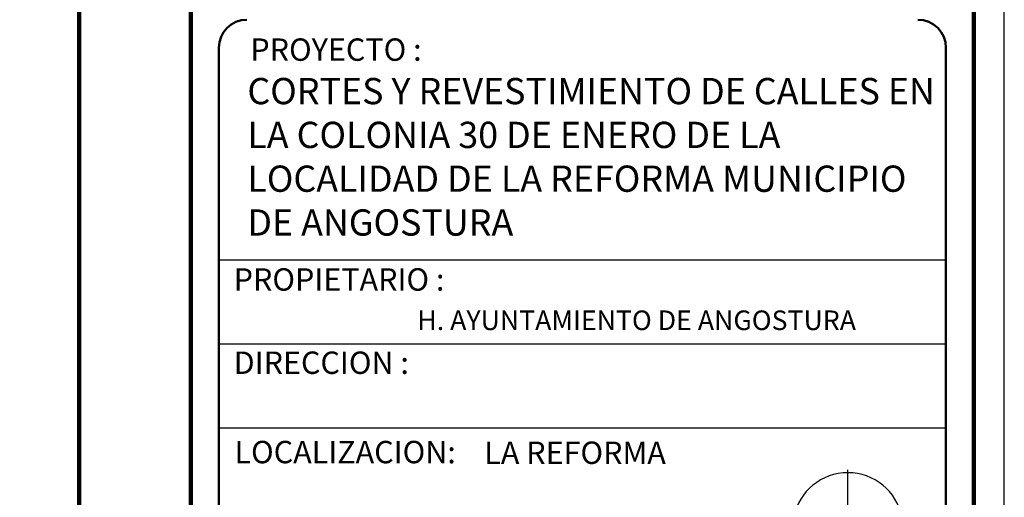
# Model space of a CAD drawing. Units: millimetres. Extents: x -965 to 12784, y 2779 to 4069.
# Drawn here: x 457 to 730, y 3291 to 3424 of the extents above; entities that cross this region are included whole.
import ezdxf

# ---------------------------------------------------------------- set-up
doc = ezdxf.new("R2010")
doc.units = ezdxf.units.MM
doc.styles.get("Standard").update_dxf_attribs({"font": 'arial.ttf'})

msp = doc.modelspace()

# ---------------------------------------------------------------- linework, layer by layer
at = {"color": 7, "linetype": 'Continuous', "lineweight": 100}
for p, q in [((473.26, 2787.25), (473.26, 4060.3)), ((504.31, 2787.25), (504.31, 4060.3)), ((504.31, 2787.25), (504.31, 4060.3)), ((721.66, 2787.25), (721.66, 4060.3)), ((721.66, 2787.25), (721.66, 4060.3))]:
    msp.add_line(p, q, dxfattribs=at)
at = {"color": 7, "linetype": 'Continuous', "lineweight": 50}
for p, q in [((512.07, 3159.85), (512.07, 3416.01)), ((512.07, 3136.56), (512.07, 3416.01)), ((713.9, 3159.85), (713.9, 3416.01)), ((713.9, 3136.56), (713.9, 3416.01))]:
    msp.add_line(p, q, dxfattribs=at)
at = {"color": 7, "linetype": 'Continuous', "lineweight": -3}
for p, q in [((512.07, 3357.11), (713.9, 3357.11)), ((512.07, 3357.11), (713.9, 3357.11)), ((512.07, 3333.82), (713.9, 3333.82)), ((512.07, 3333.82), (713.9, 3333.82)), ((512.07, 3310.53), (713.9, 3310.53)), ((512.07, 3310.53), (713.9, 3310.53))]:
    msp.add_line(p, q, dxfattribs=at)
at = {"color": 7, "lineweight": 25}
for q in [(686.67, 3298.87), (686.67, 3298.87), (686.67, 3291.83), (686.67, 3291.83)]:
    msp.add_line((686.67, 3285.14), q, dxfattribs=at)
msp.add_lwpolyline([(-965.28, 2778.82), (730.09, 2778.82), (730.09, 4068.73), (-965.28, 4068.73)], close=True)
at = {"color": 7, "linetype": 'Continuous', "lineweight": 50}
for centre, start, end in [((519.83, 3416.01), 90, 180), ((519.83, 3416.01), 90, 180), ((706.13, 3416.01), 0, 90), ((706.13, 3416.01), 0, 90)]:
    msp.add_arc(centre, 7.76, start, end, dxfattribs=at)
at = {"color": 7, "lineweight": 25}
msp.add_arc((686.67, 3282.75), 15.33, 11.6756, 168.3244, dxfattribs=at)
msp.add_arc((686.67, 3282.75), 15.33, 11.6756, 168.3244, dxfattribs=at)

# ---------------------------------------------------------------- texts
at = {"color": 7, "attachment_point": 1}
for s, insert, char_height, width in [('{\\f@Arial Unicode MS|b0|i0|c0|p34;\\H0.4267x;PROYECTO :}', (520.81, 3418.58), 14.5547, 724.3798), ('{\\f@Arial Unicode MS|b0|i0|c0|p34;\\H0.4267x;PROYECTO :}', (520.81, 3418.58), 14.5547, 724.3798), ('{\\f@Arial Unicode MS|b0|i0|c0|p34;\\H0.4267x;PROPIETARIO :}', (516.18, 3354.8), 14.5547, 724.3798), ('{\\f@Arial Unicode MS|b0|i0|c0|p34;\\H0.4267x;PROPIETARIO :}', (516.18, 3354.8), 14.5547, 724.3798), ('{\\f@Arial Unicode MS|b0|i0|c0|p34;\\H0.4267x;H. AYUNTAMIENTO DE ANGOSTURA}', (567.16, 3343.09), 12.7354, 633.8323), ('{\\f@Arial Unicode MS|b0|i0|c0|p34;\\H0.4267x;H. AYUNTAMIENTO DE ANGOSTURA}', (567.16, 3343.09), 12.7354, 633.8323), ('{\\f@Arial Unicode MS|b0|i0|c0|p34;\\H0.4267x;DIRECCION :}', (516.18, 3331.7), 14.5547, 724.3798), ('{\\f@Arial Unicode MS|b0|i0|c0|p34;\\H0.4267x;DIRECCION :}', (516.18, 3331.7), 14.5547, 724.3798), ('{\\f@Arial Unicode MS|b0|i0|c0|p34;\\H0.4267x;LOCALIZACION:}', (516.4, 3306.91), 14.5547, 724.3798), ('{\\f@Arial Unicode MS|b0|i0|c0|p34;\\H0.4267x;LOCALIZACION:}', (516.4, 3306.91), 14.5547, 724.3798), ('{\\f@Arial Unicode MS|b0|i0|c0|p34;\\H0.4267x;LA REFORMA}', (585.74, 3306.72), 14.5547, 724.3798)]:
    msp.add_mtext(s, dxfattribs=dict(at, insert=insert, char_height=char_height, width=width))
at = {"color": 7, "linetype": 'Continuous', "lineweight": -3, "insert": (519.98, 3407.61), "char_height": 7.29, "width": 193.7098, "attachment_point": 1}
msp.add_mtext('{\\f@Arial Unicode MS|b0|i0|c0|p34;CORTES Y REVESTIMIENTO DE CALLES EN LA COLONIA 30 DE ENERO DE LA LOCALIDAD DE LA REFORMA MUNICIPIO DE ANGOSTURA}', dxfattribs=at)

doc.saveas('drawing.dxf')
